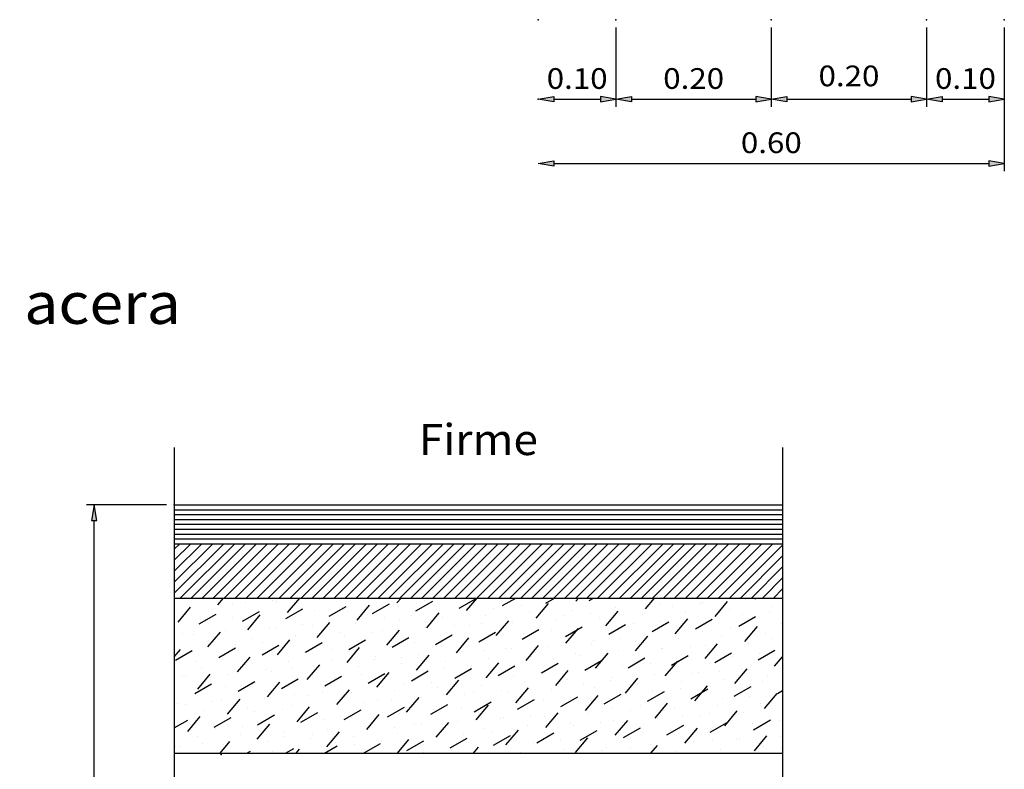
# Model space of a CAD drawing. Extents: x 1388 to 25399, y -7684 to -2863.
# Drawn here: x 25334 to 25340, y -2880 to -2875 of the extents above; entities that cross this region are included whole.
import ezdxf
from ezdxf.enums import TextEntityAlignment as Align

# ---------------------------------------------------------------- set-up
doc = ezdxf.new("R2010")
doc.units = 0
doc.header["$MEASUREMENT"] = 0
for name, color, linetype in [('0-CYPE0', 1, 'CONTINUOUS'), ('0-CYPE1', 2, 'CONTINUOUS'), ('0-CYPE4', 6, 'CONTINUOUS')]:
    doc.layers.add(name, color=color, linetype=linetype)
doc.styles.add('CYPETXT', font='ARIAL.TTF', dxfattribs={"height": 0.2})

msp = doc.modelspace()

# ---------------------------------------------------------------- hatches: boundary and pattern name
at = {"layer": '0-CYPE1', "linetype": 'Continuous'}
for points in [[(25337.2338, -2875.8049), (25337.2338, -2875.8382), (25337.1338, -2875.8215)], [(25337.5338, -2875.8049), (25337.5338, -2875.8382), (25337.6338, -2875.8215)], [(25337.7338, -2875.8049), (25337.7338, -2875.8382), (25337.6338, -2875.8215)], [(25338.5338, -2875.8049), (25338.5338, -2875.8382), (25338.6338, -2875.8215)], [(25338.7338, -2875.8049), (25338.7338, -2875.8382), (25338.6338, -2875.8215)], [(25339.5338, -2875.8049), (25339.5338, -2875.8382), (25339.6338, -2875.8215)], [(25339.7338, -2875.8049), (25339.7338, -2875.8382), (25339.6338, -2875.8215)], [(25340.0338, -2875.8049), (25340.0338, -2875.8382), (25340.1338, -2875.8215)], [(25337.2338, -2876.2186), (25337.2338, -2876.2519), (25337.1338, -2876.2353)], [(25340.0338, -2876.2186), (25340.0338, -2876.2519), (25340.1338, -2876.2353)], [(25334.2577, -2878.5353), (25334.2911, -2878.5353), (25334.2744, -2878.4353)]]:
    msp.add_hatch(color=256, dxfattribs=at).paths.add_polyline_path(points)

# ---------------------------------------------------------------- linework, layer by layer
at = {"layer": '0-CYPE0', "linetype": 'Continuous'}
for p, q in [((25334.7897, -2878.4664), (25338.7062, -2878.4664)), ((25334.7897, -2878.4977), (25338.7062, -2878.4977)), ((25334.7897, -2878.5289), (25338.7062, -2878.5289)), ((25334.7897, -2878.5602), (25338.7062, -2878.5602)), ((25334.7897, -2878.5914), (25338.7062, -2878.5914)), ((25334.7897, -2878.6227), (25338.7062, -2878.6227)), ((25334.7897, -2878.6539), (25338.7062, -2878.6539)), ((25334.7897, -2878.6852), (25338.7062, -2878.6852)), ((25334.7897, -2879.0037), (25335.1081, -2878.6854)), ((25334.7897, -2878.933), (25335.0374, -2878.6854)), ((25334.7897, -2878.8623), (25334.9666, -2878.6854)), ((25334.7897, -2878.7916), (25334.8959, -2878.6854)), ((25334.7897, -2878.7208), (25334.8252, -2878.6854)), ((25334.8288, -2879.0354), (25335.1788, -2878.6854)), ((25334.8995, -2879.0354), (25335.2495, -2878.6854)), ((25334.9702, -2879.0354), (25335.3202, -2878.6854)), ((25335.0409, -2879.0354), (25335.3909, -2878.6854)), ((25335.1116, -2879.0354), (25335.4616, -2878.6854)), ((25335.1823, -2879.0354), (25335.5323, -2878.6854)), ((25335.253, -2879.0354), (25335.603, -2878.6854)), ((25335.3237, -2879.0354), (25335.6737, -2878.6854)), ((25335.3945, -2879.0354), (25335.7445, -2878.6854)), ((25335.4652, -2879.0354), (25335.8152, -2878.6854)), ((25335.5359, -2879.0354), (25335.8859, -2878.6854)), ((25335.6066, -2879.0354), (25335.9566, -2878.6854)), ((25335.6773, -2879.0354), (25336.0273, -2878.6854)), ((25335.748, -2879.0354), (25336.098, -2878.6854)), ((25335.8187, -2879.0354), (25336.1687, -2878.6854)), ((25335.8894, -2879.0354), (25336.2394, -2878.6854)), ((25335.9601, -2879.0354), (25336.3101, -2878.6854)), ((25336.0309, -2879.0354), (25336.3809, -2878.6854)), ((25336.1016, -2879.0354), (25336.4516, -2878.6854)), ((25336.1723, -2879.0354), (25336.5223, -2878.6854)), ((25336.243, -2879.0354), (25336.593, -2878.6854)), ((25336.3137, -2879.0354), (25336.6637, -2878.6854)), ((25336.3844, -2879.0354), (25336.7344, -2878.6854)), ((25336.4551, -2879.0354), (25336.8051, -2878.6854)), ((25336.5258, -2879.0354), (25336.8758, -2878.6854)), ((25336.5965, -2879.0354), (25336.9465, -2878.6854)), ((25336.6672, -2879.0354), (25337.0172, -2878.6854)), ((25336.738, -2879.0354), (25337.088, -2878.6854)), ((25336.8087, -2879.0354), (25337.1587, -2878.6854)), ((25336.8794, -2879.0354), (25337.2294, -2878.6854)), ((25336.9501, -2879.0354), (25337.3001, -2878.6854)), ((25337.0208, -2879.0354), (25337.3708, -2878.6854)), ((25337.0915, -2879.0354), (25337.4415, -2878.6854)), ((25337.1622, -2879.0354), (25337.5122, -2878.6854)), ((25337.2329, -2879.0354), (25337.5829, -2878.6854)), ((25337.3036, -2879.0354), (25337.6536, -2878.6854)), ((25337.3744, -2879.0354), (25337.7244, -2878.6854)), ((25337.4451, -2879.0354), (25337.7951, -2878.6854)), ((25337.5158, -2879.0354), (25337.8658, -2878.6854)), ((25337.5865, -2879.0354), (25337.9365, -2878.6854)), ((25337.6572, -2879.0354), (25338.0072, -2878.6854)), ((25337.7279, -2879.0354), (25338.0779, -2878.6854)), ((25337.7986, -2879.0354), (25338.1486, -2878.6854)), ((25337.8693, -2879.0354), (25338.2193, -2878.6854)), ((25337.94, -2879.0354), (25338.29, -2878.6854)), ((25338.0108, -2879.0354), (25338.3608, -2878.6854)), ((25338.0815, -2879.0354), (25338.4315, -2878.6854)), ((25338.1522, -2879.0354), (25338.5022, -2878.6854)), ((25338.2229, -2879.0354), (25338.5729, -2878.6854)), ((25338.2936, -2879.0354), (25338.6436, -2878.6854)), ((25338.3643, -2879.0354), (25338.7062, -2878.6935)), ((25338.435, -2879.0354), (25338.7062, -2878.7642)), ((25338.5057, -2879.0354), (25338.7062, -2878.8349)), ((25338.5764, -2879.0354), (25338.7062, -2878.9056)), ((25338.6471, -2879.0354), (25338.7062, -2878.9763)), ((25335.0714, -2879.0786), (25335.1077, -2879.0354)), ((25335.1675, -2879.0765), (25335.1675, -2879.0765)), ((25335.2476, -2879.0632), (25335.2476, -2879.0632)), ((25335.4237, -2879.0478), (25335.4237, -2879.0478)), ((25335.4465, -2879.0597), (25335.4465, -2879.0597)), ((25335.5194, -2879.1281), (25335.5973, -2879.0354)), ((25335.7255, -2879.043), (25335.7255, -2879.043)), ((25336.067, -2879.1345), (25336.1753, -2879.072)), ((25336.2238, -2879.0665), (25336.25, -2879.0354)), ((25336.346, -2879.1177), (25336.4543, -2879.0552)), ((25336.3999, -2879.0511), (25336.3999, -2879.0511)), ((25336.576, -2879.0357), (25336.576, -2879.0357)), ((25336.625, -2879.101), (25336.7333, -2879.0385)), ((25336.6718, -2879.1161), (25336.7395, -2879.0354)), ((25336.904, -2879.0842), (25336.9887, -2879.0354)), ((25337.1198, -2879.1656), (25337.2001, -2879.0698)), ((25337.183, -2879.0675), (25337.2387, -2879.0354)), ((25337.3762, -2879.0544), (25337.3922, -2879.0354)), ((25337.462, -2879.0507), (25337.4887, -2879.0354)), ((25337.5523, -2879.039), (25337.5523, -2879.039)), ((25337.8242, -2879.104), (25337.8817, -2879.0354)), ((25338.1764, -2879.0731), (25338.1764, -2879.0731)), ((25338.1908, -2879.063), (25338.1908, -2879.063)), ((25338.2721, -2879.1535), (25338.3525, -2879.0577)), ((25338.4698, -2879.0463), (25338.4698, -2879.0463)), ((25338.5286, -2879.0423), (25338.5344, -2879.0354)), ((25334.815, -2879.1898), (25334.8953, -2879.094)), ((25334.8885, -2879.0932), (25334.8885, -2879.0932)), ((25334.951, -2879.2015), (25335.0592, -2879.139)), ((25335.23, -2879.1847), (25335.3382, -2879.1222)), ((25335.509, -2879.168), (25335.6173, -2879.1055)), ((25335.6955, -2879.1127), (25335.6955, -2879.1127)), ((25335.788, -2879.1512), (25335.8963, -2879.0887)), ((25335.8716, -2879.0973), (25335.8716, -2879.0973)), ((25335.9674, -2879.1777), (25336.0477, -2879.0819)), ((25336.4153, -2879.2272), (25336.4957, -2879.1315)), ((25336.8479, -2879.1006), (25336.8479, -2879.1006)), ((25337.024, -2879.0852), (25337.024, -2879.0852)), ((25337.0748, -2879.13), (25337.0748, -2879.13)), ((25337.3538, -2879.1132), (25337.3538, -2879.1132)), ((25337.472, -2879.1348), (25337.472, -2879.1348)), ((25337.5677, -2879.2151), (25337.6481, -2879.1194)), ((25337.6328, -2879.0965), (25337.6328, -2879.0965)), ((25337.9118, -2879.0797), (25337.9118, -2879.0797)), ((25338.0003, -2879.0886), (25338.0003, -2879.0886)), ((25338.0826, -2879.1255), (25338.0826, -2879.1255)), ((25338.3616, -2879.1088), (25338.3616, -2879.1088)), ((25338.4482, -2879.1381), (25338.4482, -2879.1381)), ((25338.6243, -2879.1227), (25338.6243, -2879.1227)), ((25338.6406, -2879.092), (25338.6406, -2879.092)), ((25334.9911, -2879.1744), (25334.9911, -2879.1744)), ((25335.1672, -2879.159), (25335.1672, -2879.159)), ((25335.263, -2879.2393), (25335.3433, -2879.1436)), ((25335.7109, -2879.2888), (25335.7913, -2879.1931)), ((25335.9588, -2879.197), (25335.9588, -2879.197)), ((25336.1435, -2879.1623), (25336.1435, -2879.1623)), ((25336.2378, -2879.1802), (25336.2378, -2879.1802)), ((25336.3196, -2879.1469), (25336.3196, -2879.1469)), ((25336.5168, -2879.1635), (25336.5168, -2879.1635)), ((25336.7675, -2879.1964), (25336.7675, -2879.1964)), ((25336.7958, -2879.1467), (25336.7958, -2879.1467)), ((25336.8633, -2879.2767), (25336.9437, -2879.181)), ((25336.9665, -2879.1925), (25336.9665, -2879.1925)), ((25337.2455, -2879.1757), (25337.2455, -2879.1757)), ((25337.2959, -2879.1502), (25337.2959, -2879.1502)), ((25337.5245, -2879.159), (25337.5245, -2879.159)), ((25337.7438, -2879.1997), (25337.7438, -2879.1997)), ((25337.8036, -2879.1422), (25337.8036, -2879.1422)), ((25337.8661, -2879.2505), (25337.9743, -2879.188)), ((25337.9199, -2879.1843), (25337.9199, -2879.1843)), ((25338.0157, -2879.2647), (25338.096, -2879.1689)), ((25338.1451, -2879.2338), (25338.2533, -2879.1713)), ((25338.4241, -2879.217), (25338.5323, -2879.1545)), ((25338.7031, -2879.2003), (25338.7062, -2879.1984)), ((25334.8427, -2879.264), (25334.8427, -2879.264)), ((25335.0065, -2879.3505), (25335.0869, -2879.2547)), ((25335.1217, -2879.2472), (25335.1217, -2879.2472)), ((25335.4007, -2879.2305), (25335.4007, -2879.2305)), ((25335.4391, -2879.2239), (25335.4391, -2879.2239)), ((25335.6152, -2879.2085), (25335.6152, -2879.2085)), ((25335.6798, -2879.2137), (25335.6798, -2879.2137)), ((25335.8505, -2879.2595), (25335.8505, -2879.2595)), ((25336.0631, -2879.258), (25336.0631, -2879.258)), ((25336.1295, -2879.2427), (25336.1295, -2879.2427)), ((25336.1589, -2879.3384), (25336.2392, -2879.2426)), ((25336.4085, -2879.226), (25336.4085, -2879.226)), ((25336.5914, -2879.2118), (25336.5914, -2879.2118)), ((25336.6875, -2879.2092), (25336.6875, -2879.2092)), ((25336.75, -2879.3175), (25336.8583, -2879.255)), ((25337.029, -2879.3007), (25337.1373, -2879.2382)), ((25337.0394, -2879.2613), (25337.0394, -2879.2613)), ((25337.2155, -2879.2459), (25337.2155, -2879.2459)), ((25337.308, -2879.284), (25337.4163, -2879.2215)), ((25337.3113, -2879.3263), (25337.3916, -2879.2305)), ((25337.587, -2879.2672), (25337.6953, -2879.2047)), ((25338.1918, -2879.2492), (25338.1918, -2879.2492)), ((25338.3679, -2879.2338), (25338.3679, -2879.2338)), ((25338.4636, -2879.3142), (25338.544, -2879.2184)), ((25338.5948, -2879.2628), (25338.5948, -2879.2628)), ((25334.9108, -2879.2701), (25334.9108, -2879.2701)), ((25335.0135, -2879.3097), (25335.0135, -2879.3097)), ((25335.2925, -2879.293), (25335.2925, -2879.293)), ((25335.3587, -2879.3197), (25335.3587, -2879.3197)), ((25335.4545, -2879.4), (25335.5348, -2879.3043)), ((25335.5715, -2879.2762), (25335.5715, -2879.2762)), ((25335.634, -2879.3845), (25335.7423, -2879.322)), ((25335.887, -2879.2734), (25335.887, -2879.2734)), ((25335.913, -2879.3677), (25336.0213, -2879.3052)), ((25336.192, -2879.351), (25336.3003, -2879.2885)), ((25336.335, -2879.323), (25336.335, -2879.323)), ((25336.471, -2879.3342), (25336.5793, -2879.2717)), ((25336.5111, -2879.3076), (25336.5111, -2879.3076)), ((25336.6069, -2879.3879), (25336.6872, -2879.2922)), ((25337.4788, -2879.3297), (25337.4788, -2879.3297)), ((25337.4874, -2879.3109), (25337.4874, -2879.3109)), ((25337.6635, -2879.2955), (25337.6635, -2879.2955)), ((25337.7578, -2879.313), (25337.7578, -2879.313)), ((25337.7592, -2879.3758), (25337.8396, -2879.2801)), ((25338.0368, -2879.2963), (25338.0368, -2879.2963)), ((25338.2072, -2879.4254), (25338.2875, -2879.3296)), ((25338.3158, -2879.2795), (25338.3158, -2879.2795)), ((25338.4866, -2879.3253), (25338.4866, -2879.3253)), ((25338.6398, -2879.2988), (25338.6398, -2879.2988)), ((25334.7897, -2879.4143), (25334.8304, -2879.3659)), ((25334.797, -2879.4347), (25334.9052, -2879.3722)), ((25335.076, -2879.418), (25335.1842, -2879.3555)), ((25335.1826, -2879.3351), (25335.1826, -2879.3351)), ((25335.355, -2879.4012), (25335.4632, -2879.3387)), ((25335.6306, -2879.3846), (25335.6306, -2879.3846)), ((25335.8067, -2879.3692), (25335.8067, -2879.3692)), ((25335.9024, -2879.4495), (25335.9828, -2879.3538)), ((25336.6418, -2879.38), (25336.6418, -2879.38)), ((25336.783, -2879.3725), (25336.783, -2879.3725)), ((25336.9208, -2879.3632), (25336.9208, -2879.3632)), ((25336.9591, -2879.3571), (25336.9591, -2879.3571)), ((25337.0548, -2879.4374), (25337.1352, -2879.3417)), ((25337.1998, -2879.3465), (25337.1998, -2879.3465)), ((25337.3705, -2879.3922), (25337.3705, -2879.3922)), ((25337.5028, -2879.487), (25337.5831, -2879.3912)), ((25337.6495, -2879.3755), (25337.6495, -2879.3755)), ((25337.9286, -2879.3588), (25337.9286, -2879.3588)), ((25337.9353, -2879.3604), (25337.9353, -2879.3604)), ((25338.1114, -2879.345), (25338.1114, -2879.345)), ((25338.2076, -2879.342), (25338.2076, -2879.342)), ((25338.2701, -2879.4503), (25338.3783, -2879.3878)), ((25338.5491, -2879.4335), (25338.6573, -2879.371)), ((25334.9262, -2879.4462), (25334.9262, -2879.4462)), ((25335.1023, -2879.4308), (25335.1023, -2879.4308)), ((25335.198, -2879.5112), (25335.2784, -2879.4154)), ((25335.5257, -2879.447), (25335.5257, -2879.447)), ((25335.8048, -2879.4302), (25335.8048, -2879.4302)), ((25336.0785, -2879.4341), (25336.0785, -2879.4341)), ((25336.0838, -2879.4135), (25336.0838, -2879.4135)), ((25336.2546, -2879.4187), (25336.2546, -2879.4187)), ((25336.3504, -2879.4991), (25336.4307, -2879.4033)), ((25336.3628, -2879.3967), (25336.3628, -2879.3967)), ((25336.5335, -2879.4425), (25336.5335, -2879.4425)), ((25336.7984, -2879.5486), (25336.8787, -2879.4529)), ((25336.8125, -2879.4257), (25336.8125, -2879.4257)), ((25337.0915, -2879.409), (25337.0915, -2879.409)), ((25337.154, -2879.5172), (25337.2623, -2879.4547)), ((25337.2309, -2879.422), (25337.2309, -2879.422)), ((25337.407, -2879.4066), (25337.407, -2879.4066)), ((25337.433, -2879.5005), (25337.5413, -2879.438)), ((25337.712, -2879.4838), (25337.8203, -2879.4213)), ((25337.855, -2879.4562), (25337.855, -2879.4562)), ((25337.9507, -2879.5365), (25338.0311, -2879.4408)), ((25337.9911, -2879.467), (25338.0993, -2879.4045)), ((25338.3833, -2879.4099), (25338.3833, -2879.4099)), ((25338.5594, -2879.3945), (25338.5594, -2879.3945)), ((25338.6552, -2879.4749), (25338.7062, -2879.414)), ((25334.9677, -2879.4805), (25334.9677, -2879.4805)), ((25335.2467, -2879.4637), (25335.2467, -2879.4637)), ((25335.3741, -2879.4958), (25335.3741, -2879.4958)), ((25335.4175, -2879.5095), (25335.4175, -2879.5095)), ((25335.5502, -2879.4804), (25335.5502, -2879.4804)), ((25335.646, -2879.5607), (25335.7263, -2879.4649)), ((25335.6965, -2879.4927), (25335.6965, -2879.4927)), ((25335.9755, -2879.476), (25335.9755, -2879.476)), ((25336.0939, -2879.6102), (25336.1743, -2879.5145)), ((25336.2545, -2879.4592), (25336.2545, -2879.4592)), ((25336.317, -2879.5675), (25336.4253, -2879.505)), ((25336.5265, -2879.4837), (25336.5265, -2879.4837)), ((25336.596, -2879.5507), (25336.7043, -2879.4882)), ((25336.7026, -2879.4683), (25336.7026, -2879.4683)), ((25336.875, -2879.534), (25336.9833, -2879.4715)), ((25337.1506, -2879.5178), (25337.1506, -2879.5178)), ((25337.2463, -2879.5981), (25337.3267, -2879.5024)), ((25337.6789, -2879.4716), (25337.6789, -2879.4716)), ((25338.1618, -2879.5128), (25338.1618, -2879.5128)), ((25338.303, -2879.5057), (25338.303, -2879.5057)), ((25338.3987, -2879.586), (25338.4791, -2879.4903)), ((25338.4408, -2879.496), (25338.4408, -2879.496)), ((25334.8458, -2879.542), (25334.8458, -2879.542)), ((25334.8595, -2879.543), (25334.8595, -2879.543)), ((25334.9416, -2879.6223), (25335.0219, -2879.5266)), ((25335.1385, -2879.5262), (25335.1385, -2879.5262)), ((25335.201, -2879.6345), (25335.3092, -2879.572)), ((25335.3895, -2879.6719), (25335.4699, -2879.5761)), ((25335.48, -2879.6177), (25335.5882, -2879.5552)), ((25335.759, -2879.601), (25335.8673, -2879.5385)), ((25335.8221, -2879.5453), (25335.8221, -2879.5453)), ((25335.9982, -2879.5299), (25335.9982, -2879.5299)), ((25336.038, -2879.5842), (25336.1463, -2879.5217)), ((25336.4462, -2879.5794), (25336.4462, -2879.5794)), ((25336.5419, -2879.6598), (25336.6223, -2879.564)), ((25336.9745, -2879.5332), (25336.9745, -2879.5332)), ((25337.0458, -2879.5797), (25337.0458, -2879.5797)), ((25337.3248, -2879.563), (25337.3248, -2879.563)), ((25337.4224, -2879.5827), (25337.4224, -2879.5827)), ((25337.5985, -2879.5673), (25337.5985, -2879.5673)), ((25337.6038, -2879.5463), (25337.6038, -2879.5463)), ((25337.6943, -2879.6477), (25337.7746, -2879.5519)), ((25337.8828, -2879.5295), (25337.8828, -2879.5295)), ((25338.0536, -2879.5753), (25338.0536, -2879.5753)), ((25338.1268, -2879.5211), (25338.1268, -2879.5211)), ((25338.3326, -2879.5585), (25338.3326, -2879.5585)), ((25338.5748, -2879.5706), (25338.5748, -2879.5706)), ((25338.6116, -2879.5418), (25338.6116, -2879.5418)), ((25334.922, -2879.6512), (25335.0302, -2879.5887)), ((25335.1177, -2879.6069), (25335.1177, -2879.6069)), ((25335.2938, -2879.5915), (25335.2938, -2879.5915)), ((25335.7417, -2879.6411), (25335.7417, -2879.6411)), ((25335.8375, -2879.7214), (25335.9178, -2879.6256)), ((25335.9298, -2879.6467), (25335.9298, -2879.6467)), ((25336.2088, -2879.63), (25336.2088, -2879.63)), ((25336.2701, -2879.5948), (25336.2701, -2879.5948)), ((25336.4878, -2879.6132), (25336.4878, -2879.6132)), ((25336.718, -2879.6444), (25336.718, -2879.6444)), ((25336.7668, -2879.5965), (25336.7668, -2879.5965)), ((25336.8941, -2879.629), (25336.8941, -2879.629)), ((25336.9375, -2879.6422), (25336.9375, -2879.6422)), ((25336.9899, -2879.7093), (25337.0702, -2879.6136)), ((25337.2165, -2879.6255), (25337.2165, -2879.6255)), ((25337.4955, -2879.6088), (25337.4955, -2879.6088)), ((25337.7745, -2879.592), (25337.7745, -2879.592)), ((25337.837, -2879.7003), (25337.9453, -2879.6378)), ((25337.8704, -2879.6323), (25337.8704, -2879.6323)), ((25338.0465, -2879.6169), (25338.0465, -2879.6169)), ((25338.1161, -2879.6835), (25338.2243, -2879.621)), ((25338.1423, -2879.6972), (25338.2226, -2879.6015)), ((25338.3951, -2879.6668), (25338.5033, -2879.6043)), ((25338.6741, -2879.65), (25338.7062, -2879.6315)), ((25335.0373, -2879.7027), (25335.0373, -2879.7027)), ((25335.0927, -2879.697), (25335.0927, -2879.697)), ((25335.1331, -2879.783), (25335.2134, -2879.6873)), ((25335.3717, -2879.6802), (25335.3717, -2879.6802)), ((25335.5656, -2879.6565), (25335.5656, -2879.6565)), ((25335.6507, -2879.6635), (25335.6507, -2879.6635)), ((25335.8215, -2879.7092), (25335.8215, -2879.7092)), ((25336.0136, -2879.706), (25336.0136, -2879.706)), ((25336.1005, -2879.6925), (25336.1005, -2879.6925)), ((25336.1897, -2879.6906), (25336.1897, -2879.6906)), ((25336.2855, -2879.7709), (25336.3658, -2879.6752)), ((25336.3795, -2879.6757), (25336.3795, -2879.6757)), ((25336.6585, -2879.659), (25336.6585, -2879.659)), ((25336.721, -2879.7672), (25336.8293, -2879.7047)), ((25337, -2879.7505), (25337.1083, -2879.688)), ((25337.166, -2879.6939), (25337.166, -2879.6939)), ((25337.279, -2879.7338), (25337.3873, -2879.6713)), ((25337.3421, -2879.6785), (25337.3421, -2879.6785)), ((25337.4378, -2879.7588), (25337.5182, -2879.6631)), ((25337.558, -2879.717), (25337.6663, -2879.6545)), ((25338.3184, -2879.6818), (25338.3184, -2879.6818)), ((25338.4945, -2879.6664), (25338.4945, -2879.6664)), ((25338.5902, -2879.7467), (25338.6706, -2879.651)), ((25334.8137, -2879.7137), (25334.8137, -2879.7137)), ((25334.8612, -2879.7181), (25334.8612, -2879.7181)), ((25334.9845, -2879.7595), (25334.9845, -2879.7595)), ((25335.2635, -2879.7427), (25335.2635, -2879.7427)), ((25335.3092, -2879.7676), (25335.3092, -2879.7676)), ((25335.4853, -2879.7522), (25335.4853, -2879.7522)), ((25335.5425, -2879.726), (25335.5425, -2879.726)), ((25335.581, -2879.8326), (25335.6614, -2879.7368)), ((25335.605, -2879.8342), (25335.7132, -2879.7717)), ((25335.884, -2879.8175), (25335.9923, -2879.755)), ((25336.163, -2879.8007), (25336.2713, -2879.7382)), ((25336.442, -2879.784), (25336.5503, -2879.7215)), ((25336.4616, -2879.7555), (25336.4616, -2879.7555)), ((25336.6377, -2879.7401), (25336.6377, -2879.7401)), ((25336.7334, -2879.8205), (25336.8138, -2879.7247)), ((25337.1814, -2879.87), (25337.2617, -2879.7742)), ((25337.6139, -2879.7434), (25337.6139, -2879.7434)), ((25337.7288, -2879.7628), (25337.7288, -2879.7628)), ((25337.79, -2879.728), (25337.79, -2879.728)), ((25337.8858, -2879.8084), (25337.9661, -2879.7126)), ((25338.0078, -2879.746), (25338.0078, -2879.746)), ((25338.2868, -2879.7293), (25338.2868, -2879.7293)), ((25338.3338, -2879.8579), (25338.4141, -2879.7622)), ((25338.5658, -2879.7125), (25338.5658, -2879.7125)), ((25334.7897, -2879.8719), (25334.8762, -2879.822)), ((25334.8766, -2879.8942), (25334.957, -2879.7984)), ((25335.047, -2879.8677), (25335.1552, -2879.8052)), ((25335.326, -2879.851), (25335.4342, -2879.7885)), ((25335.7571, -2879.8172), (25335.7571, -2879.8172)), ((25335.9332, -2879.8017), (25335.9332, -2879.8017)), ((25336.029, -2879.8821), (25336.1094, -2879.7863)), ((25336.477, -2879.9316), (25336.5573, -2879.8359)), ((25336.6128, -2879.8297), (25336.6128, -2879.8297)), ((25336.8918, -2879.813), (25336.8918, -2879.813)), ((25336.9095, -2879.8051), (25336.9095, -2879.8051)), ((25337.0856, -2879.7897), (25337.0856, -2879.7897)), ((25337.1708, -2879.7963), (25337.1708, -2879.7963)), ((25337.4498, -2879.7795), (25337.4498, -2879.7795)), ((25337.6205, -2879.8253), (25337.6205, -2879.8253)), ((25337.6293, -2879.9195), (25337.7097, -2879.8238)), ((25337.8995, -2879.8085), (25337.8995, -2879.8085)), ((25338.0619, -2879.793), (25338.0619, -2879.793)), ((25338.1786, -2879.7918), (25338.1786, -2879.7918)), ((25338.238, -2879.7776), (25338.238, -2879.7776)), ((25338.2411, -2879.9), (25338.3493, -2879.8375)), ((25338.4576, -2879.775), (25338.4576, -2879.775)), ((25338.5201, -2879.8833), (25338.6283, -2879.8208)), ((25338.686, -2879.8271), (25338.686, -2879.8271)), ((25335.0527, -2879.8788), (25335.0527, -2879.8788)), ((25335.2288, -2879.8634), (25335.2288, -2879.8634)), ((25335.3246, -2879.9437), (25335.4049, -2879.848)), ((25335.4967, -2879.8967), (25335.4967, -2879.8967)), ((25335.7726, -2879.9933), (25335.8529, -2879.8975)), ((25335.7757, -2879.88), (25335.7757, -2879.88)), ((25336.0548, -2879.8632), (25336.0548, -2879.8632)), ((25336.2051, -2879.8667), (25336.2051, -2879.8667)), ((25336.3338, -2879.8465), (25336.3338, -2879.8465)), ((25336.3812, -2879.8513), (25336.3812, -2879.8513)), ((25336.5045, -2879.8922), (25336.5045, -2879.8922)), ((25336.7835, -2879.8755), (25336.7835, -2879.8755)), ((25336.8292, -2879.9008), (25336.8292, -2879.9008)), ((25336.9249, -2879.9812), (25337.0053, -2879.8854)), ((25337.0625, -2879.8588), (25337.0625, -2879.8588)), ((25337.3415, -2879.842), (25337.3415, -2879.842)), ((25337.3575, -2879.8546), (25337.3575, -2879.8546)), ((25337.404, -2879.9503), (25337.5123, -2879.8878)), ((25337.5336, -2879.8392), (25337.5336, -2879.8392)), ((25337.683, -2879.9335), (25337.7913, -2879.871)), ((25337.962, -2879.9168), (25338.0703, -2879.8543)), ((25337.9816, -2879.8887), (25337.9816, -2879.8887)), ((25338.0773, -2879.9691), (25338.1577, -2879.8733)), ((25338.5099, -2879.8425), (25338.5099, -2879.8425)), ((25334.9387, -2879.9302), (25334.9387, -2879.9302)), ((25335.0845, -2880.0354), (25335.1485, -2879.9591)), ((25335.2177, -2879.9135), (25335.2177, -2879.9135)), ((25335.3885, -2879.9592), (25335.3885, -2879.9592)), ((25335.5007, -2879.9283), (25335.5007, -2879.9283)), ((25335.6675, -2879.9425), (25335.6675, -2879.9425)), ((25335.6768, -2879.9129), (25335.6768, -2879.9129)), ((25335.9465, -2879.9257), (25335.9465, -2879.9257)), ((25336.1248, -2879.9624), (25336.1248, -2879.9624)), ((25336.2255, -2879.909), (25336.2255, -2879.909)), ((25336.2267, -2880.0354), (25336.3009, -2879.947)), ((25336.288, -2880.0172), (25336.3963, -2879.9547)), ((25336.567, -2880.0005), (25336.6753, -2879.938)), ((25336.6531, -2879.9162), (25336.6531, -2879.9162)), ((25336.846, -2879.9838), (25336.9543, -2879.9213)), ((25337.125, -2879.967), (25337.2333, -2879.9045)), ((25337.2771, -2879.9504), (25337.2771, -2879.9504)), ((25337.3729, -2880.0307), (25337.4532, -2879.9349)), ((25337.8055, -2879.9041), (25337.8055, -2879.9041)), ((25338.1328, -2879.9625), (25338.1328, -2879.9625)), ((25338.2534, -2879.9537), (25338.2534, -2879.9537)), ((25338.4118, -2879.9458), (25338.4118, -2879.9458)), ((25338.4295, -2879.9383), (25338.4295, -2879.9383)), ((25338.5253, -2880.0186), (25338.6056, -2879.9229)), ((25338.6908, -2879.929), (25338.6908, -2879.929)), ((25334.7963, -2879.9899), (25334.7963, -2879.9899)), ((25334.8305, -2879.9927), (25334.8305, -2879.9927)), ((25334.9724, -2879.9745), (25334.9724, -2879.9745)), ((25335.1095, -2879.976), (25335.1095, -2879.976)), ((25335.2566, -2880.0354), (25335.2802, -2880.0217)), ((25335.4203, -2880.0241), (25335.4203, -2880.0241)), ((25335.5066, -2880.0354), (25335.5592, -2880.005)), ((25335.574, -2880.0354), (25335.5964, -2880.0087)), ((25335.7566, -2880.0354), (25335.8382, -2879.9882)), ((25335.9487, -2879.9779), (25335.9487, -2879.9779)), ((25336.009, -2880.034), (25336.1173, -2879.9715)), ((25336.3966, -2880.0274), (25336.3966, -2880.0274)), ((25336.5727, -2880.012), (25336.5727, -2880.012)), ((25336.7163, -2880.0354), (25336.7488, -2879.9966)), ((25337.101, -2879.9658), (25337.101, -2879.9658)), ((25337.2958, -2880.0128), (25337.2958, -2880.0128)), ((25337.549, -2880.0153), (25337.549, -2880.0153)), ((25337.5748, -2879.996), (25337.5748, -2879.996)), ((25337.7251, -2879.9999), (25337.7251, -2879.9999)), ((25337.8538, -2879.9793), (25337.8538, -2879.9793)), ((25337.8585, -2880.0354), (25337.9012, -2879.9845)), ((25338.0245, -2880.025), (25338.0245, -2880.025)), ((25338.3036, -2880.0083), (25338.3036, -2880.0083)), ((25338.5826, -2879.9915), (25338.5826, -2879.9915)), ((25338.7014, -2880.0032), (25338.7014, -2880.0032)), ((25337.0168, -2880.0295), (25337.0168, -2880.0295)), ((25338.348, -2880.0354), (25338.3492, -2880.034))]:
    msp.add_line(p, q, dxfattribs=at)
msp.add_point((25335.092, -2880.0423), dxfattribs=at)
at = {"layer": '0-CYPE1', "linetype": 'Continuous'}
for p, q in [((25337.6338, -2875.3592), (25337.6338, -2875.8715)), ((25338.6338, -2875.3592), (25338.6338, -2875.8715)), ((25339.6338, -2875.3592), (25339.6338, -2875.8715)), ((25340.1338, -2875.3592), (25340.1338, -2875.8715)), ((25337.2338, -2875.8215), (25337.5338, -2875.8215)), ((25337.7338, -2875.8215), (25338.5338, -2875.8215)), ((25338.7338, -2875.8215), (25339.5338, -2875.8215)), ((25339.7338, -2875.8215), (25340.0338, -2875.8215)), ((25340.1338, -2875.8715), (25340.1338, -2876.2853)), ((25337.2338, -2876.2353), (25340.0338, -2876.2353)), ((25334.7898, -2878.066), (25334.7898, -2880.8791)), ((25338.7062, -2878.066), (25338.7062, -2880.8791)), ((25334.7398, -2878.4353), (25334.2244, -2878.4353)), ((25334.2744, -2884.8352), (25334.2744, -2878.5353))]:
    msp.add_line(p, q, dxfattribs=at)
for points in [[(25337.2338, -2875.8049), (25337.2338, -2875.8382), (25337.1338, -2875.8215)], [(25337.5338, -2875.8049), (25337.5338, -2875.8382), (25337.6338, -2875.8215)], [(25337.7338, -2875.8049), (25337.7338, -2875.8382), (25337.6338, -2875.8215)], [(25338.5338, -2875.8049), (25338.5338, -2875.8382), (25338.6338, -2875.8215)], [(25338.7338, -2875.8049), (25338.7338, -2875.8382), (25338.6338, -2875.8215)], [(25339.5338, -2875.8049), (25339.5338, -2875.8382), (25339.6338, -2875.8215)], [(25339.7338, -2875.8049), (25339.7338, -2875.8382), (25339.6338, -2875.8215)], [(25340.0338, -2875.8049), (25340.0338, -2875.8382), (25340.1338, -2875.8215)], [(25337.2338, -2876.2186), (25337.2338, -2876.2519), (25337.1338, -2876.2353)], [(25340.0338, -2876.2186), (25340.0338, -2876.2519), (25340.1338, -2876.2353)], [(25334.2577, -2878.5353), (25334.2911, -2878.5353), (25334.2744, -2878.4353)]]:
    msp.add_lwpolyline(points, close=True, dxfattribs=at)
for p in [(25337.1338, -2875.3092), (25337.6338, -2875.3092), (25337.6338, -2875.3092), (25338.6338, -2875.3092), (25338.6338, -2875.3092), (25339.6338, -2875.3092), (25339.6338, -2875.3092), (25340.1338, -2875.3092), (25337.1338, -2875.8215), (25337.6338, -2875.8215), (25338.6338, -2875.8215), (25339.6338, -2875.8215), (25340.1338, -2875.8215), (25340.1338, -2875.8215), (25340.1338, -2876.2353), (25334.2744, -2878.4353), (25334.7898, -2878.4353)]:
    msp.add_point(p, dxfattribs=at)
at = {"layer": '0-CYPE4', "linetype": 'Continuous'}
for p, q in [((25334.7898, -2878.4353), (25338.7062, -2878.4353)), ((25334.7898, -2878.6853), (25338.7062, -2878.6853)), ((25334.7898, -2879.0353), (25338.7062, -2879.0353)), ((25334.7898, -2880.0353), (25338.7062, -2880.0353))]:
    msp.add_line(p, q, dxfattribs=at)

# ---------------------------------------------------------------- texts
at = {"layer": '0-CYPE1', "linetype": 'Continuous', "style": 'CYPETXT'}
for s, height, width, p, p2 in [('0.10', 0.13333, 1.081295, (25337.1878, -2875.7549), (25337.5798, -2875.7549)), ('0.20', 0.13333, 1.081295, (25337.9378, -2875.7549), (25338.3298, -2875.7549)), ('0.20', 0.13333, 1.081295, (25338.9378, -2875.7382), (25339.3298, -2875.7382)), ('0.10', 0.13333, 1.081295, (25339.6878, -2875.7549), (25340.0798, -2875.7549)), ('0.60', 0.13333, 1.081295, (25338.4378, -2876.1686), (25338.8298, -2876.1686)), ('Canalizaciones bajo acera ', 0.266667, 1.076652, (25330.1043, -2877.269), (25334.9203, -2877.269)), ('Firme', 0.2, 1.075758, (25336.3636, -2878.1141), (25337.1316, -2878.1141))]:
    msp.add_text(s, height=height, dxfattribs=dict(at, width=width)).set_placement(p, p2, align=Align.FIT)

doc.saveas('drawing.dxf')
